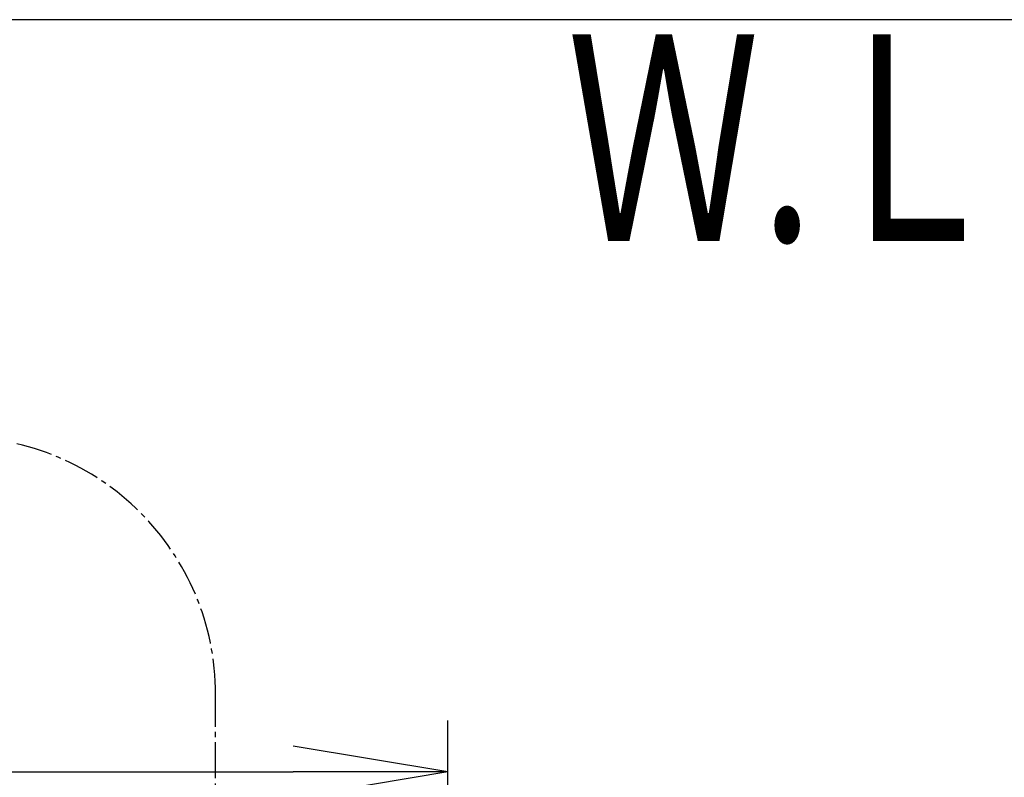
# Model space of a CAD drawing. Extents: x 1 to 2005, y 10 to 2810.
# Drawn here: x 589 to 780, y 2663 to 2810 of the extents above; entities that cross this region are included whole.
import ezdxf
from ezdxf.enums import TextEntityAlignment as Align

# ---------------------------------------------------------------- set-up
doc = ezdxf.new("R2010")
doc.units = 0
doc.linetypes.add('EXLTYPE3', pattern=[10, 7, -1, 1, -1])
doc.layers.get('0').update_dxf_attribs({"linetype": 'CONTINUOUS'})
doc.layers.get('DEFPOINTS').update_dxf_attribs({"linetype": 'CONTINUOUS'})
doc.layers.add('便器', color=7, linetype='CONTINUOUS')
doc.styles.add('EXCADDIM1', font='monotxt', dxfattribs={"width": 0.84, "bigfont": 'extfont'})
doc.styles.add('EXCADSTD', font='monotxt', dxfattribs={"bigfont": 'extfont'})
doc.styles.get("Standard").update_dxf_attribs({"font": 'monotxt', "bigfont": 'extfont'})
doc.dimstyles.new('ISO-25', dxfattribs={"dimtxt": 2.5, "dimasz": 2.5, "dimexe": 1.25, "dimexo": 0.625, "dimtad": 1, "dimtxsty": 'STANDARD', "dimcen": 2.5, "dimazin": 3, "dimtfac": 1, "dimtmove": 0, "dimatfit": 3})

# ---------------------------------------------------------------- blocks, each defined once
blk = doc.blocks.new('EX_NORM')
at = {"color": 0, "linetype": 'CONTINUOUS'}
for q in [(-1, 0.1667), (-1, 0), (-1, -0.1667)]:
    blk.add_line((0, 0), q, dxfattribs=at)
blk = doc.blocks.new('*D24')
at = {"layer": 'DEFPOINTS', "color": 0}
for p in [(672, 2664), (672, 2561.6), (345, 2429)]:
    blk.add_point(p, dxfattribs=at)
at = {"layer": '便器', "color": 3, "linetype": 'CONTINUOUS'}
for p, q in [((672, 2568.6), (672, 2674)), ((375, 2664), (642, 2664))]:
    blk.add_line(p, q, dxfattribs=at)
at = {"layer": '便器', "color": 3, "xscale": 30, "yscale": 30, "zscale": 30, "rotation": 180}
blk.add_blockref('EX_NORM', (345, 2664), dxfattribs=at)
at = {"layer": '便器', "color": 3, "xscale": 30, "yscale": 30, "zscale": 30}
blk.add_blockref('EX_NORM', (672, 2664), dxfattribs=at)
at = {"layer": '便器', "color": 2, "insert": (487.5, 2687.5), "char_height": 40, "attachment_point": 5, "style": 'EXCADDIM1'}
blk.add_mtext('（327）', dxfattribs=at)

msp = doc.modelspace()

# ---------------------------------------------------------------- linework, layer by layer
at = {"layer": '便器', "color": 7, "linetype": 'CONTINUOUS'}
msp.add_line((1218.5, 2810), (345, 2810), dxfattribs=at)
at = {"layer": '便器', "color": 6, "linetype": 'EXLTYPE3'}
msp.add_line((626.9558, 2622.7628), (626.9558, 2679), dxfattribs=at)
msp.add_arc((576.9558, 2679), 50, 0, 90, dxfattribs=at)

# ---------------------------------------------------------------- texts
at = {"layer": '便器', "color": 2, "linetype": 'CONTINUOUS', "style": 'EXCADSTD', "width": 0.969231}
msp.add_text('Ｗ.Ｌ.', height=40, dxfattribs=at).set_placement((695.0869, 2767.0459), (791.0869, 2767.0459), align=Align.FIT)

# ---------------------------------------------------------------- dimensions: what is measured, and where the dimension line sits
at = {"layer": '便器', "color": 3, "linetype": 'CONTINUOUS'}
dim = msp.add_linear_dim(base=(672, 2664), p1=(345, 2429), p2=(672, 2561.6), text='（327）', dimstyle='ISO-25', override={"dimtxt": 40, "dimasz": 30, "dimexe": 10, "dimexo": 7, "dimgap": 0, "dimtad": 1, "dimjust": 0, "dimtih": 0, "dimtoh": 0, "dimdec": 0, "dimzin": 0, "dimlunit": 2, "dimtxsty": 'EXCADDIM1', "dimblk1": 'EX_NORM', "dimblk2": 'EX_NORM', "dimsah": 1, "dimse1": 1, "dimse2": 0, "dimclrd": 3, "dimclre": 3, "dimclrt": 2, "dimtmove": 2}, dxfattribs=at)
dim.commit()
dim.dimension.update_dxf_attribs({"geometry": '*D24', "text_midpoint": (487.5, 2687.5), "dimtype": 160})

doc.saveas('drawing.dxf')
